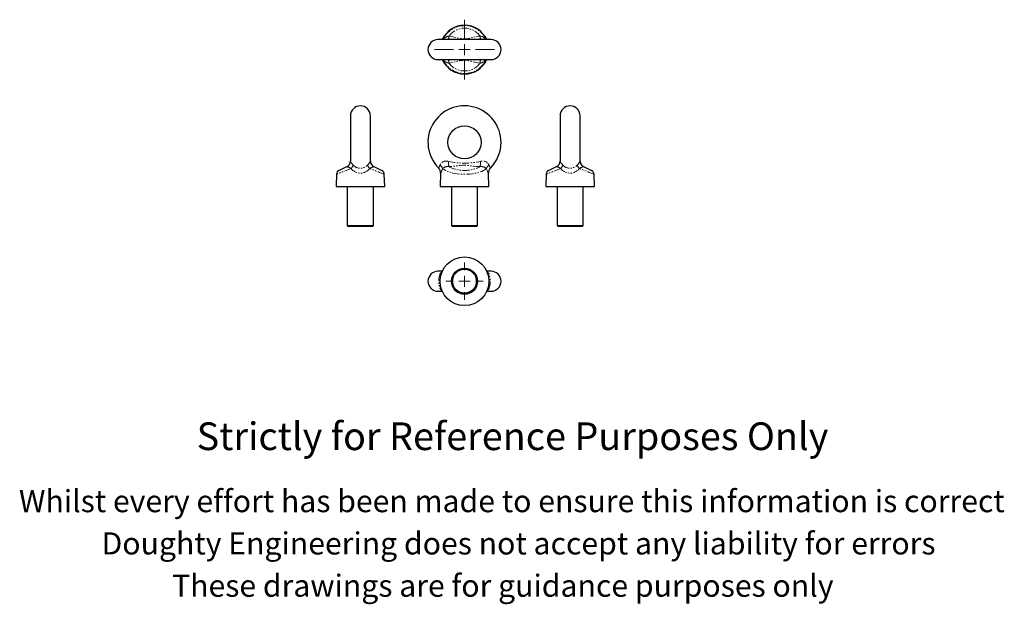
# Model space of a CAD drawing. Units: millimetres. Extents: x -100 to 344, y -122 to 142.
import ezdxf

# ---------------------------------------------------------------- set-up
doc = ezdxf.new("R2010")
doc.units = ezdxf.units.MM
doc.header["$LTSCALE"] = 0.5
doc.linetypes.add('PHANTOM', pattern=[12.7, 6.35, -1.27, 1.27, -1.27, 1.27, -1.27])
doc.styles.get("Standard").update_dxf_attribs({"font": 'arial.ttf'})

# ---------------------------------------------------------------- blocks, each defined once
blk = doc.blocks.new('SW_CENTERMARKSYMBOL_0')
at = {"color": 0, "linetype": 'Continuous', "lineweight": 0}
for p, q in [((0, 5), (0, 13.5)), ((-5, 0), (-13.5, 0)), ((0, 0), (-2.5, 0)), ((0, 0), (0, 2.5)), ((0, 0), (0, -2.5)), ((0, 0), (2.5, 0)), ((5, 0), (13.5, 0)), ((0, -5), (0, -13.5))]:
    blk.add_line(p, q, dxfattribs=at)
blk = doc.blocks.new('SW_CENTERMARKSYMBOL_1')
at = {"color": 0, "linetype": 'Continuous', "lineweight": 0}
for p, q in [((0, 5), (0, 8.4)), ((-5, 0), (-8.4, 0)), ((0, 0), (-2.5, 0)), ((0, 0), (0, 2.5)), ((0, 0), (0, -2.5)), ((0, 0), (2.5, 0)), ((5, 0), (8.4, 0)), ((0, -5), (0, -8.4))]:
    blk.add_line(p, q, dxfattribs=at)

msp = doc.modelspace()

# ---------------------------------------------------------------- linework, layer by layer
at = {"color": 7, "linetype": 'Continuous', "lineweight": 25}
for p, q in [((112.37, 133.46), (88.37, 133.46)), ((91.93, 133.46), (91.89, 133.46)), ((108.85, 133.45), (108.77, 133.45)), ((88.37, 124.46), (112.37, 124.46)), ((91.88, 124.47), (91.96, 124.47)), ((108.8, 124.47), (108.84, 124.47)), ((48.85, 99.07), (48.85, 78.54)), ((57.85, 78.53), (57.85, 99.07)), ((143.54, 99.07), (143.54, 78.54)), ((152.54, 78.53), (152.54, 99.07)), ((43.68, 74.39), (47.24, 76.1)), ((59.46, 76.1), (63.02, 74.39)), ((138.37, 74.39), (141.93, 76.1)), ((154.15, 76.1), (157.71, 74.39)), ((42.55, 72.66), (42.35, 67.07)), ((64.35, 67.07), (64.16, 72.66)), ((89.58, 73.17), (89.37, 67.07)), ((111.37, 67.07), (111.15, 73.17)), ((137.24, 72.66), (137.04, 67.07)), ((159.04, 67.07), (158.85, 72.66)), ((42.35, 67.07), (64.35, 67.07)), ((47.45, 67.07), (47.45, 49.57)), ((59.25, 49.57), (59.25, 67.07)), ((89.37, 67.07), (100.37, 67.07)), ((94.47, 67.07), (94.47, 49.57)), ((100.37, 67.07), (111.37, 67.07)), ((106.27, 49.57), (106.27, 67.07)), ((137.04, 67.07), (159.04, 67.07)), ((142.14, 67.07), (142.14, 49.57)), ((153.94, 49.57), (153.94, 67.07)), ((47.45, 49.57), (47.95, 49.07)), ((47.45, 49.57), (59.25, 49.57)), ((58.75, 49.07), (47.95, 49.07)), ((58.75, 49.07), (59.25, 49.57)), ((94.47, 49.57), (94.97, 49.07)), ((94.47, 49.57), (106.27, 49.57)), ((105.77, 49.07), (94.97, 49.07)), ((105.77, 49.07), (106.27, 49.57)), ((142.14, 49.57), (142.64, 49.07)), ((142.14, 49.57), (153.94, 49.57)), ((153.44, 49.07), (142.64, 49.07)), ((153.44, 49.07), (153.94, 49.57)), ((90.33, 28.84), (88.37, 28.84)), ((112.37, 28.84), (110.4, 28.84)), ((88.37, 19.84), (90.33, 19.84)), ((110.4, 19.84), (112.37, 19.84))]:
    msp.add_line(p, q, dxfattribs=at)
at = {"color": 36, "linetype": 'PHANTOM', "lineweight": 18, "flags": 128}
for points in [[(93.37, 135.07), (93.62, 135.04), (93.86, 135.01), (95.16, 134.79), (96.44, 134.49), (97.72, 134.17), (99.01, 133.89), (99.63, 133.81), (100.26, 133.77), (100.91, 133.79), (101.56, 133.87), (102.24, 133.99), (102.92, 134.15), (104.27, 134.49), (105.8, 134.83), (107.36, 135.07)], [(107.36, 122.85), (105.81, 123.09), (104.27, 123.43), (103.32, 123.67), (102.37, 123.9), (101.41, 124.08), (100.41, 124.15), (99.43, 124.09), (98.45, 123.92), (97.46, 123.69), (96.48, 123.44), (94.94, 123.09), (93.37, 122.85)], [(48.86, 78.54), (48.85, 78.54), (48.88, 78.47), (48.95, 78.33), (49.02, 78.22), (49.16, 77.99), (49.35, 77.72), (49.45, 77.58), (49.76, 77.19), (50.12, 76.76)], [(107.36, 76.1), (105.8, 76.21), (104.27, 76.38), (103.31, 76.49), (102.36, 76.6), (101.39, 76.69), (100.41, 76.72), (99.41, 76.69), (98.43, 76.61), (97.45, 76.5), (96.48, 76.38), (94.93, 76.21), (93.37, 76.1)], [(111.45, 76.76), (111.61, 76.28), (111.77, 75.89), (111.9, 75.62), (112, 75.46), (112.03, 75.4), (112.03, 75.4)], [(143.55, 78.54), (143.54, 78.54), (143.57, 78.47), (143.64, 78.33), (143.71, 78.22), (143.85, 77.99), (144.04, 77.72), (144.14, 77.58), (144.45, 77.19), (144.81, 76.76)], [(49.14, 75.24), (48, 74.79), (46.9, 74.36), (46.16, 74.07), (45.47, 73.8), (44.82, 73.55), (44.24, 73.32), (43.78, 73.14), (43.39, 72.99), (43.07, 72.86), (42.82, 72.76), (42.66, 72.7), (42.57, 72.67), (42.55, 72.66)], [(64.15, 72.66), (64.15, 72.66), (64.1, 72.68), (63.99, 72.72), (63.81, 72.79), (63.56, 72.89), (63.26, 73.01), (62.9, 73.15), (62.48, 73.32), (62, 73.5), (61.47, 73.71), (60.88, 73.94), (60.25, 74.19), (59.56, 74.46), (58.83, 74.74), (58.21, 74.98), (57.56, 75.24)], [(110.22, 75.24), (109.66, 74.79), (108.96, 74.36), (108.13, 73.97), (107.18, 73.62), (106.12, 73.32), (105.06, 73.09), (103.93, 72.9), (102.74, 72.76), (101.61, 72.69), (100.45, 72.66), (99.29, 72.68), (98.19, 72.75), (97.11, 72.86), (96.08, 73.01), (95.08, 73.21), (94.15, 73.44), (93.29, 73.71), (92.48, 74.02), (91.76, 74.37), (91.14, 74.74), (90.8, 74.99), (90.51, 75.24)], [(111.15, 73.17), (111.15, 73.17), (111.14, 73.2), (111.1, 73.27), (110.97, 73.52), (110.88, 73.7), (110.77, 73.93), (110.56, 74.38), (110.34, 74.93), (110.22, 75.24)], [(143.83, 75.24), (142.69, 74.79), (141.59, 74.36), (140.85, 74.07), (140.16, 73.8), (139.51, 73.55), (138.92, 73.32), (138.47, 73.14), (138.08, 72.99), (137.76, 72.86), (137.5, 72.76), (137.35, 72.7), (137.26, 72.67), (137.24, 72.66)], [(158.84, 72.66), (158.84, 72.66), (158.79, 72.68), (158.68, 72.72), (158.5, 72.79), (158.25, 72.89), (157.95, 73.01), (157.58, 73.15), (157.17, 73.32), (156.69, 73.5), (156.16, 73.71), (155.57, 73.94), (154.94, 74.19), (154.25, 74.46), (153.52, 74.74), (152.9, 74.98), (152.25, 75.24)]]:
    msp.add_lwpolyline(points, dxfattribs=at)
at = {"color": 7, "linetype": 'Continuous', "lineweight": 25}
for centre, radius in [((100.37, 87.07), 7.5), ((100.37, 24.34), 11), ((100.37, 24.34), 5.9), ((100.37, 24.34), 5.4)]:
    msp.add_circle(centre, radius, dxfattribs=at)
for centre, radius, start, end in [((100.37, 128.96), 11, 24.1477, 155.8523), ((88.37, 128.96), 4.5, 90, 270), ((112.37, 128.96), 4.5, 270, 90), ((100.37, 128.96), 11, 204.1477, 270), ((100.37, 128.96), 11, 270, 335.8523), ((53.35, 99.07), 4.5, 0, 180), ((100.37, 87.07), 16.5, 0, 225.0112), ((148.04, 99.07), 4.5, 0, 180), ((100.37, 87.07), 16.5, 314.9887, 0), ((46.05, 78.63), 2.8, 294.2368, 358.1067), ((60.63, 78.62), 2.78, 181.7476, 245.1367), ((140.77, 78.62), 2.77, 294.7958, 358.4671), ((155.32, 78.62), 2.78, 181.7476, 245.1371), ((44.55, 72.59), 2, 115.5962, 177.9256), ((62.16, 72.59), 2, 2.0739, 64.4038), ((86.64, 73.3), 2.93, 357.5473, 45.6035), ((114.09, 73.3), 2.94, 134.4038, 182.3927), ((139.23, 72.59), 2, 115.5962, 177.9238), ((156.85, 72.59), 2, 2.0762, 64.4038), ((88.37, 24.34), 4.5, 90, 270), ((112.37, 24.34), 4.5, 270, 90)]:
    msp.add_arc(centre, radius, start, end, dxfattribs=at)
at = {"color": 36, "linetype": 'PHANTOM', "lineweight": 18}
for centre, radius, start, end in [((100.37, 129.13), 10.64, 24.0312, 155.9688), ((93.87, 131.17), 3.93, 97.3112, 144.4151), ((81.62, 136.28), 11.81, 346.193, 354.1365), ((119.11, 136.28), 11.81, 185.8635, 193.807), ((106.89, 131.21), 3.89, 35.3162, 83.0238), ((100.36, 128.79), 10.64, 204.0312, 335.9688), ((93.84, 126.71), 3.89, 215.3162, 263.0238), ((81.62, 121.64), 11.81, 5.8635, 13.807), ((119.11, 121.64), 11.81, 166.193, 174.1365), ((106.86, 126.75), 3.93, 277.3112, 324.4151), ((45.87, 70.52), 5.74, 55.2318, 76.2217), ((45.28, 78.78), 5.24, 317.4488, 337.3523), ((53.35, 79.79), 4.43, 223.1597, 316.8403), ((52.28, 81.16), 6.15, 314.388, 334.7789), ((61.42, 78.78), 5.24, 202.6477, 222.5512), ((61.11, 69.9), 6.41, 104.8918, 123.6546), ((83.5, 78.42), 6.01, 329.8624, 344.0092), ((92.1, 75.53), 3.07, 71.5773, 156.335), ((87.54, 74.11), 3.17, 20.8232, 56.7895), ((92.82, 72.74), 3.41, 80.7583, 132.7142), ((106.85, 79.03), 13.8, 182.4114, 192.2562), ((100.37, 113.06), 35.37, 258.0913, 281.9087), ((93.88, 79.03), 13.8, 347.7438, 357.5886), ((107.9, 72.71), 3.43, 47.4822, 99.0453), ((108.66, 75.6), 3.02, 22.7392, 109.3485), ((113.19, 74.11), 3.17, 123.2105, 159.1768), ((140.56, 70.52), 5.74, 55.2318, 76.2217), ((139.97, 78.78), 5.24, 317.4488, 337.3523), ((148.04, 79.79), 4.43, 223.1597, 316.8403), ((146.97, 81.16), 6.15, 314.388, 334.7789), ((156.11, 78.78), 5.24, 202.6477, 222.5512), ((155.8, 69.9), 6.41, 104.8918, 123.6546), ((53.35, 78.47), 5.3, 217.5147, 322.4853), ((75.86, 80.61), 15.61, 331.542, 339.8636), ((148.04, 78.47), 5.3, 217.5147, 322.4853), ((98.17, 24.34), 9.45, 160.0149, 199.9851), ((90.86, 26.99), 1.68, 112.2501, 159.88), ((88.82, 29.57), 2.06, 283.136, 303.1747), ((109.92, 27.04), 1.62, 19.1921, 68.0824), ((111.91, 29.57), 2.06, 236.8253, 256.864), ((102.56, 24.34), 9.45, 340.0149, 19.9851), ((88.82, 19.11), 2.06, 56.8253, 76.864), ((90.81, 21.64), 1.62, 199.2719, 248.6083), ((109.88, 21.68), 1.67, 292.5598, 339.9956), ((111.91, 19.11), 2.06, 103.136, 123.1747)]:
    msp.add_arc(centre, radius, start, end, dxfattribs=at)
for centre, major_axis, ratio, start_param, end_param in [((100.37, 129.97), (0, 8.66), 0.99986, 5.342468, 7.223903), ((100.37, 127.95), (0, 8.66), 0.99986, 2.200875, 4.08231), ((100.37, 78.54), (8.66, 0), 0.479106, 3.771671, 5.653107)]:
    msp.add_ellipse(centre, major_axis=major_axis, ratio=ratio, start_param=start_param, end_param=end_param, dxfattribs=at)

# ---------------------------------------------------------------- block references
at = {"color": 7, "linetype": 'Continuous', "lineweight": 0}
for name, p in [('SW_CENTERMARKSYMBOL_0', (100.37, 128.96)), ('SW_CENTERMARKSYMBOL_1', (100.37, 24.34))]:
    msp.add_blockref(name, p, dxfattribs=at)

# ---------------------------------------------------------------- texts
for s, height, p in [('Strictly for Reference Purposes Only', 12.5, (-20.59, -51.91)), ('Whilst every effort has been made to ensure this information is correct ', 10, (-100.85, -79.95)), ('Doughty Engineering does not accept any liability for errors', 10, (-63.54, -99.05)), ('These drawings are for guidance purposes only', 10, (-31.69, -118.15))]:
    msp.add_text(s, height=height).set_placement(p)

doc.saveas('drawing.dxf')
